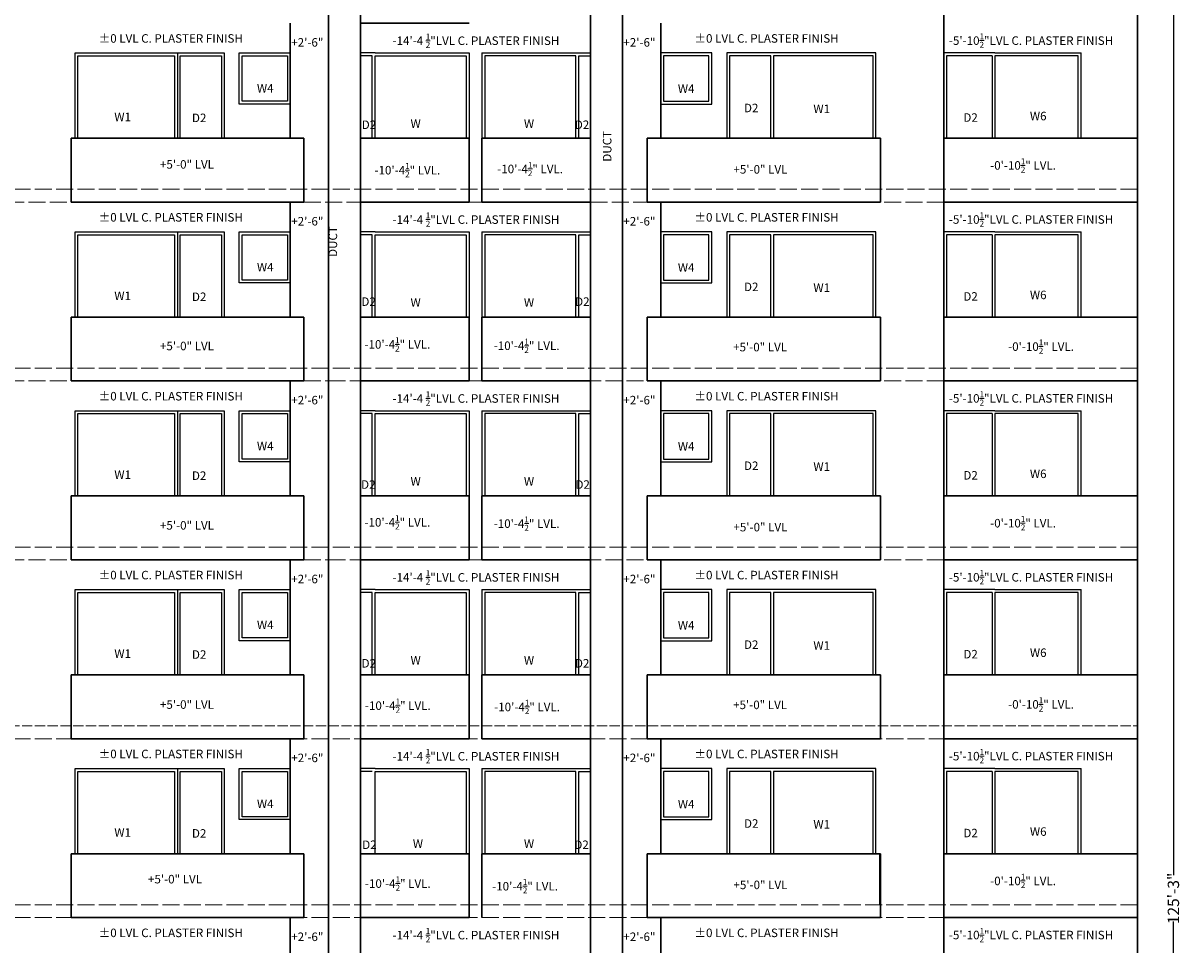
# Model space of a CAD drawing. Units: inches. Extents: x 17961 to 1320313, y -521103 to -249995.
# Drawn here: x 648207 to 649023, y -253699 to -253050 of the extents above; entities that cross this region are included whole.
import ezdxf

# ---------------------------------------------------------------- set-up
doc = ezdxf.new("R2010")
doc.units = ezdxf.units.IN
doc.header["$LTSCALE"] = 200
doc.header["$MEASUREMENT"] = 0
doc.linetypes.add('ACAD_ISO02W100', pattern=[15, 12, -3])
doc.linetypes.add('ACAD_ISO03W100', pattern=[30, 12, -18])
doc.layers.add('DIM', color=7, linetype='Continuous', lineweight=25)
doc.layers.add('fixtures', color=7, linetype='Continuous', lineweight=13)
doc.styles.add('DETAIL', font='TIMES.TTF', dxfattribs={"height": 8})
doc.styles.get("Standard").update_dxf_attribs({"font": 'verdana.TTF'})
doc.dimstyles.new('OUTER DIM', dxfattribs={"dimtxt": 132, "dimasz": 9, "dimexe": 0.5, "dimexo": 0.5, "dimgap": 0.09, "dimtad": 0, "dimdec": 1, "dimzin": 0, "dimdsep": 46, "dimlunit": 4, "dimtxsty": 'DETAIL', "dimblk": 'DOTSMALL', "dimcen": 84, "dimclrd": 256, "dimclre": 256, "dimclrt": 256, "dimadec": 0, "dimazin": 0, "dimtfac": 1, "dimtdec": 1, "dimtofl": 0, "dimtmove": 0, "dimatfit": 3, "dimfxl": 0, "dimtolj": 1, "dimtzin": 0, "dimlwd": -1, "dimlwe": -1, "dimarcsym": 0})

# ---------------------------------------------------------------- blocks, each defined once
blk = doc.blocks.new('_DotSmall')
at = {"color": 0, "linetype": 'ByBlock', "const_width": 0.5}
blk.add_lwpolyline([(-0.0625, 0, 1), (0.0625, 0, 1)], format="xyb", close=True, dxfattribs=at)
blk = doc.blocks.new('*D134')
at = {"layer": 'Defpoints', "color": 0}
for p in [(648992.32, -252915.01), (649017.55, -252915.01), (648962.98, -254418.01)]:
    blk.add_point(p, dxfattribs=at)
at = {"layer": 'DIM'}
for p, q in [((648992.82, -252915.01), (649018.05, -252915.01)), ((649017.55, -252915.01), (649017.55, -253650.25)), ((649017.55, -254418.01), (649017.55, -253682.77)), ((648963.48, -254418.01), (649018.05, -254418.01))]:
    blk.add_line(p, q, dxfattribs=at)
at = {"layer": 'DIM', "xscale": 9, "yscale": 9, "zscale": 9}
for p, rotation in [((649017.55, -252915.01), 90), ((649017.55, -254418.01), 270)]:
    blk.add_blockref('_DotSmall', p, dxfattribs=dict(at, rotation=rotation))
at = {"layer": 'DIM', "lineweight": 13, "insert": (649017.55, -253666.51), "char_height": 8, "attachment_point": 5, "rotation": 90, "style": 'DETAIL'}
blk.add_mtext('\\A1;125\'-3"', dxfattribs=at)

msp = doc.modelspace()

# ---------------------------------------------------------------- linework, layer by layer
at = {"color": 0, "linetype": 'ACAD_ISO03W100', "lineweight": 30}
for p, q in [((648606.77064, -252879.01085), (648606.77064, -254310.01086)), ((648422.27489, -253545.01085), (648422.2752, -253005.01085)), ((648444.77489, -253005.01085), (648444.77489, -254310.01086)), ((648629.27414, -254310.01086), (648629.26972, -253005.01085)), ((648992.32409, -253004.87307), (648992.27251, -254436.01085)), ((648855.77498, -253006.45468), (648855.77608, -254310.01086)), ((648395.26881, -253050.01085), (648395.26881, -253131.01085)), ((648444.77489, -253050.01086), (648521.27321, -253050.01086)), ((648656.27812, -253050.01085), (648656.27812, -253131.01085)), ((648240.76893, -253131.01085), (648404.85863, -253131.01085)), ((648240.76893, -253131.01085), (648240.76893, -253167.01085)), ((648240.76893, -253131.01085), (648404.85863, -253131.01085)), ((648240.76893, -253131.01085), (648240.76893, -253176.01085)), ((648404.85863, -253131.01085), (648404.85863, -253176.01085)), ((648444.77489, -253131.01085), (648521.27321, -253131.01085)), ((648521.27321, -253131.01085), (648521.27321, -253176.01086)), ((648606.77064, -253131.01085), (648530.27232, -253131.01085)), ((648530.27295, -253131.01085), (648530.27295, -253176.01086)), ((648811.06517, -253131.01085), (648646.68686, -253131.01085)), ((648811.06517, -253131.01085), (648646.68686, -253131.01085)), ((648646.68686, -253131.01085), (648646.68686, -253176.01085)), ((648811.06517, -253131.01085), (648811.06517, -253167.01085)), ((648811.06517, -253131.01085), (648811.06517, -253176.01085)), ((648992.27302, -253131.01085), (648855.7753, -253131.01085)), ((648240.76893, -253176.01085), (648404.85863, -253176.01085)), ((648395.26865, -253176.01086), (648395.26865, -253257.01085)), ((648444.77489, -253176.01086), (648521.27321, -253176.01086)), ((648530.27295, -253176.01086), (648606.77068, -253176.01086)), ((648646.68686, -253176.01085), (648811.06517, -253176.01085)), ((648656.27796, -253176.01086), (648656.27796, -253257.01085)), ((648855.77512, -253176.08454), (648992.78042, -253176.08454)), ((648240.76878, -253257.01085), (648397.38401, -253257.01085)), ((648240.76878, -253257.01085), (648240.76878, -253293.01085)), ((648240.76878, -253257.01085), (648404.85848, -253257.01085)), ((648240.76878, -253257.01085), (648240.76878, -253302.01085)), ((648404.85848, -253257.01085), (648404.85848, -253302.01085)), ((648444.77489, -253257.01086), (648521.27305, -253257.01086)), ((648521.27305, -253257.01086), (648521.27305, -253302.01086)), ((648606.77064, -253257.01086), (648530.27248, -253257.01086)), ((648530.27279, -253257.01086), (648530.27279, -253302.01086)), ((648810.77641, -253257.01085), (648646.68671, -253257.01085)), ((648811.06502, -253257.01085), (648646.68671, -253257.01085)), ((648646.68671, -253257.01085), (648646.68671, -253302.01085)), ((648811.06502, -253257.01085), (648811.06502, -253293.01085)), ((648811.06502, -253257.01085), (648811.06502, -253302.01085)), ((648992.27286, -253257.01085), (648855.77514, -253257.01085)), ((648240.76878, -253302.01085), (648404.85848, -253302.01085)), ((648395.26849, -253302.01086), (648395.26849, -253383.01085)), ((648444.77489, -253302.01086), (648521.27305, -253302.01086)), ((648530.27279, -253302.01086), (648606.77068, -253302.01085)), ((648646.68671, -253302.01085), (648811.06502, -253302.01085)), ((648656.27781, -253302.01086), (648656.27781, -253383.01085)), ((648855.77514, -253302.01085), (648992.27297, -253302.01085)), ((648240.76862, -253383.01085), (648404.85832, -253383.01085)), ((648240.76862, -253383.01085), (648240.76862, -253419.01085)), ((648240.76862, -253383.01085), (648404.85832, -253383.01085)), ((648240.76862, -253383.01085), (648240.76862, -253428.01085)), ((648404.85832, -253383.01085), (648404.85832, -253428.01085)), ((648444.77489, -253383.01086), (648521.27289, -253383.01086)), ((648521.27289, -253383.01086), (648521.27289, -253428.01086)), ((648530.27186, -253383.01086), (648606.77067, -253383.01085)), ((648530.27263, -253383.01086), (648530.27263, -253428.01086)), ((648606.77064, -253383.01086), (648530.27263, -253383.01086)), ((648811.06486, -253383.01085), (648646.68655, -253383.01085)), ((648811.06486, -253383.01085), (648646.68655, -253383.01085)), ((648646.68655, -253383.01085), (648646.68655, -253428.01085)), ((648811.06486, -253383.01085), (648811.06486, -253419.01085)), ((648811.06486, -253383.01085), (648811.06486, -253428.01085)), ((648992.27271, -253383.01085), (648855.77498, -253383.01085)), ((648240.76862, -253428.01085), (648404.85832, -253428.01085)), ((648395.26849, -253428.01086), (648395.26849, -253509.01085)), ((648422.27489, -254310.01086), (648422.27489, -253428.01085)), ((648444.77489, -253428.01085), (648521.27289, -253428.01085)), ((648530.27263, -253428.01085), (648606.77067, -253428.01085)), ((648646.68655, -253428.01085), (648811.06486, -253428.01085)), ((648656.27781, -253428.01086), (648656.27781, -253509.01085)), ((648855.77498, -253428.01085), (648992.27281, -253428.01085)), ((648240.76862, -253509.01085), (648404.85832, -253509.01085)), ((648240.76862, -253509.01085), (648240.76862, -253545.01085)), ((648240.76862, -253509.01085), (648404.85832, -253509.01085)), ((648240.76862, -253509.01085), (648240.76862, -253554.01085)), ((648404.85832, -253509.01085), (648404.85832, -253554.01085)), ((648444.77489, -253509.01086), (648521.27289, -253509.01086)), ((648521.27289, -253509.01086), (648521.27289, -253554.01086)), ((648530.27263, -253509.01086), (648530.27263, -253554.01086)), ((648606.77064, -253509.01086), (648530.27263, -253509.01086)), ((648811.06486, -253509.01085), (648646.68655, -253509.01085)), ((648811.06486, -253509.01085), (648646.68655, -253509.01085)), ((648646.68655, -253509.01085), (648646.68655, -253554.01085)), ((648811.06486, -253509.01085), (648811.06486, -253545.01085)), ((648811.06486, -253509.01085), (648811.06486, -253554.01085)), ((648992.27271, -253509.01085), (648855.77498, -253509.01085)), ((648855.77498, -253509.01085), (648855.77608, -253545.01085)), ((648240.76862, -253554.01086), (648404.85832, -253554.01085)), ((648395.26849, -253554.01086), (648395.26849, -253635.01085)), ((648422.27489, -253671.01085), (648422.27489, -253554.01085)), ((648444.77489, -253554.01086), (648521.27289, -253554.01086)), ((648530.27263, -253554.01086), (648606.77067, -253554.01085)), ((648629.26972, -253671.01085), (648629.26972, -253554.01085)), ((648811.06486, -253554.01085), (648646.68655, -253554.01085)), ((648656.27781, -253554.01086), (648656.27781, -253635.01085)), ((648855.77498, -253635.01085), (648855.77498, -253554.01085)), ((648855.77514, -253554.01085), (648992.27271, -253554.01086)), ((648240.76862, -253635.01085), (648404.85832, -253635.01085)), ((648240.76862, -253635.01085), (648240.76862, -253671.01085)), ((648240.76862, -253635.01085), (648404.85832, -253635.01085)), ((648240.76862, -253635.01085), (648240.76862, -253680.01085)), ((648404.85832, -253635.01085), (648404.85832, -253680.01085)), ((648444.77489, -253635.01085), (648521.27289, -253635.01085)), ((648521.27289, -253635.01085), (648521.27289, -253680.01086)), ((648530.27263, -253635.01085), (648530.27263, -253680.01086)), ((648606.77064, -253635.01085), (648530.27263, -253635.01085)), ((648811.06517, -253635.01085), (648646.68655, -253635.01085)), ((648811.06517, -253635.01085), (648646.68655, -253635.01085)), ((648646.68655, -253635.01085), (648646.68655, -253680.01085)), ((648810.77625, -253635.01085), (648810.77625, -253671.01085)), ((648811.06517, -253635.01085), (648811.06517, -253680.01085)), ((648992.27271, -253635.01085), (648855.77498, -253635.01085)), ((648855.77498, -253635.01085), (648855.77608, -253671.01085)), ((648240.76862, -253680.01086), (648404.85832, -253680.01085)), ((648395.26849, -253680.01086), (648395.26849, -253761.01085)), ((648422.27489, -253797.01085), (648422.27489, -253680.01085)), ((648444.77489, -253680.01085), (648521.27289, -253680.01085)), ((648629.26972, -253797.01085), (648629.26972, -253680.01085)), ((648811.06517, -253680.01085), (648646.68655, -253680.01085)), ((648656.27781, -253680.01086), (648656.27781, -253761.01085)), ((648855.77498, -253761.01085), (648855.77498, -253680.01085)), ((648855.7753, -253680.01103), (648992.27271, -253680.01091))]:
    msp.add_line(p, q, dxfattribs=at)
at = {"linetype": 'ACAD_ISO02W100', "lineweight": 13, "ltscale": 0.005}
for p, q in [((647135.27235, -253167.01085), (648992.78409, -253167.01085)), ((648195.76933, -253176.01085), (648240.76862, -253176.01085)), ((648404.85863, -253176.01085), (648444.77489, -253176.01085)), ((648521.2733, -253176.01086), (648530.27304, -253176.01086)), ((648606.77064, -253176.01085), (648646.68686, -253176.01085)), ((648855.77498, -253176.01085), (648810.77625, -253176.01085)), ((647135.2722, -253293.01085), (648992.73308, -253293.01085)), ((648195.76933, -253302.01085), (648240.76862, -253302.01085)), ((648404.85863, -253302.01086), (648422.27489, -253302.01086)), ((648422.27489, -253302.01086), (648646.68671, -253302.01085)), ((648521.27315, -253302.01086), (648530.27288, -253302.01086)), ((648855.77514, -253302.01085), (648810.77641, -253302.01085)), ((647135.27194, -253419.01085), (648992.27271, -253419.01085)), ((648195.76933, -253428.01085), (648240.76862, -253428.01085)), ((648404.85832, -253428.01085), (648422.27489, -253428.01085)), ((648422.27496, -253428.01073), (648646.68655, -253428.01085)), ((648521.27289, -253428.01086), (648530.27263, -253428.01085)), ((648855.77498, -253428.01085), (648810.77625, -253428.01085)), ((647135.27194, -253554.01085), (648992.27281, -253554.01085)), ((647135.27194, -253554.01085), (648992.27273, -253554.01086)), ((647135.27194, -253671.01085), (648992.27271, -253671.01085)), ((647135.27194, -253680.01085), (648992.27281, -253680.01085)), ((647135.27194, -253680.01085), (648992.27273, -253680.01086))]:
    msp.add_line(p, q, dxfattribs=at)
at = {"linetype": 'ACAD_ISO02W100', "lineweight": 13, "ltscale": 0.003}
msp.add_line((647135.27194, -253545.01085), (648992.27271, -253545.01085), dxfattribs=at)
at = {"layer": 'fixtures', "lineweight": 25}
for p, q in [((648312.77137, -253071.01085), (648348.76921, -253071.01085)), ((648312.77137, -253071.01085), (648348.76921, -253071.01085)), ((648348.76921, -253071.01085), (648348.76921, -253131.01085)), ((648348.76921, -253071.01085), (648348.76921, -253131.01085)), ((648455.00643, -253071.01085), (648444.77489, -253071.01085)), ((648455.00643, -253071.01085), (648521.27306, -253071.01085)), ((648521.27306, -253071.01085), (648521.27306, -253155.01048)), ((648530.27217, -253071.01085), (648530.27217, -253155.01048)), ((648530.27217, -253071.01085), (648606.77064, -253071.01085)), ((648702.77629, -253071.01085), (648702.77629, -253131.01085)), ((648738.77413, -253071.01085), (648702.77629, -253071.01085)), ((648702.77629, -253071.01085), (648702.77629, -253131.01085)), ((648738.77413, -253071.01085), (648702.77629, -253071.01085)), ((648807.95271, -253071.01086), (648735.78103, -253071.01085)), ((648807.95271, -253071.01086), (648735.78103, -253071.01085)), ((648807.95019, -253131.01086), (648807.95271, -253071.01086)), ((648807.95019, -253131.01086), (648807.95271, -253071.01086)), ((648891.77314, -253071.01085), (648855.7753, -253071.01085)), ((648891.77587, -253071.01085), (648952.55279, -253071.01085)), ((648952.55279, -253131.01085), (648952.55279, -253071.01085)), ((648952.55279, -253131.01085), (648952.55279, -253071.01085)), ((648317.76484, -253073.01085), (648346.76921, -253073.01085)), ((648317.76484, -253131.01085), (648317.76484, -253073.01085)), ((648317.76484, -253073.01085), (648346.76921, -253073.01085)), ((648317.76484, -253131.01085), (648317.76484, -253073.01085)), ((648346.76921, -253073.01085), (648346.76921, -253131.01085)), ((648346.76921, -253073.01085), (648346.76921, -253131.01085)), ((648453.00643, -253073.01085), (648444.77489, -253073.01085)), ((648453.00643, -253131.01085), (648453.00643, -253073.01085)), ((648455.00643, -253131.01085), (648455.00643, -253073.01085)), ((648455.00643, -253131.01085), (648455.00643, -253073.01085)), ((648455.00643, -253073.01085), (648519.27306, -253073.01085)), ((648519.27306, -253073.01085), (648519.27306, -253131.01085)), ((648596.5388, -253073.01085), (648532.27217, -253073.01085)), ((648532.27217, -253073.01085), (648532.27217, -253131.01085)), ((648596.5388, -253131.01085), (648596.5388, -253073.01085)), ((648596.5388, -253131.01085), (648596.5388, -253073.01085)), ((648598.5388, -253131.01085), (648598.5388, -253073.01085)), ((648598.5391, -253073.01085), (648606.77064, -253073.01085)), ((648704.77629, -253073.01085), (648704.77629, -253131.01085)), ((648733.78066, -253073.01085), (648704.77629, -253073.01085)), ((648704.77629, -253073.01085), (648704.77629, -253131.01085)), ((648733.78066, -253073.01085), (648704.77629, -253073.01085)), ((648733.78066, -253131.01085), (648733.78066, -253073.01085)), ((648733.78066, -253131.01085), (648733.78066, -253073.01085)), ((648735.78103, -253073.01085), (648735.78103, -253131.01085)), ((648805.95262, -253073.01086), (648735.78103, -253073.01085)), ((648805.95262, -253073.01086), (648737.78103, -253073.01085)), ((648805.95019, -253131.01078), (648805.95262, -253073.01086)), ((648805.95019, -253131.01078), (648805.95262, -253073.01086)), ((648889.77314, -253073.01085), (648857.7753, -253073.01085)), ((648857.7753, -253073.01085), (648857.7753, -253131.01085)), ((648889.77314, -253073.01085), (648889.77314, -253131.01085)), ((648950.55279, -253073.01085), (648891.77587, -253073.01085)), ((648891.77587, -253073.01085), (648891.77587, -253131.01085)), ((648950.55279, -253131.01085), (648950.55279, -253073.01085)), ((648312.77121, -253197.01085), (648348.76905, -253197.01085)), ((648312.77121, -253197.01085), (648348.76905, -253197.01085)), ((648317.76468, -253199.01085), (648346.76905, -253199.01085)), ((648317.76468, -253257.01085), (648317.76468, -253199.01085)), ((648317.76468, -253199.01085), (648346.76905, -253199.01085)), ((648317.76468, -253257.01085), (648317.76468, -253199.01085)), ((648346.76905, -253199.01085), (648346.76905, -253257.01085)), ((648346.76905, -253199.01085), (648346.76905, -253257.01085)), ((648348.76905, -253197.01085), (648348.76905, -253257.01085)), ((648348.76905, -253197.01085), (648348.76905, -253257.01085)), ((648455.00627, -253197.01085), (648444.77489, -253197.01085)), ((648453.00627, -253199.01085), (648444.77489, -253199.01085)), ((648453.00627, -253257.01086), (648453.00627, -253199.01085)), ((648455.00627, -253197.01085), (648521.27291, -253197.01085)), ((648455.00627, -253257.01086), (648455.00627, -253199.01085)), ((648455.00627, -253257.01086), (648455.00627, -253199.01085)), ((648455.00627, -253199.01085), (648519.27291, -253199.01085)), ((648519.27291, -253199.01085), (648519.27291, -253257.01086)), ((648521.27291, -253197.01085), (648521.27291, -253281.01048)), ((648530.27201, -253197.01085), (648530.27201, -253281.01048)), ((648530.27201, -253197.01085), (648606.77064, -253197.01085)), ((648596.53865, -253199.01085), (648532.27201, -253199.01085)), ((648532.27201, -253199.01085), (648532.27201, -253257.01086)), ((648596.53865, -253257.01086), (648596.53865, -253199.01085)), ((648596.53865, -253257.01086), (648596.53865, -253199.01085)), ((648598.53865, -253257.01086), (648598.53865, -253199.01085)), ((648598.53925, -253199.01085), (648606.77064, -253199.01085)), ((648702.77613, -253197.01085), (648702.77613, -253257.01085)), ((648738.77397, -253197.01085), (648702.77613, -253197.01085)), ((648702.77613, -253197.01085), (648702.77613, -253257.01085)), ((648738.77397, -253197.01085), (648702.77613, -253197.01085)), ((648704.77613, -253199.01085), (648704.77613, -253257.01085)), ((648733.7805, -253199.01085), (648704.77613, -253199.01085)), ((648704.77613, -253199.01085), (648704.77613, -253257.01085)), ((648733.7805, -253199.01085), (648704.77613, -253199.01085)), ((648733.7805, -253257.01085), (648733.7805, -253199.01085)), ((648733.7805, -253257.01085), (648733.7805, -253199.01085)), ((648807.95255, -253197.01086), (648735.78088, -253197.01085)), ((648807.95255, -253197.01086), (648735.78088, -253197.01085)), ((648735.78088, -253199.01085), (648735.78088, -253257.01085)), ((648805.95247, -253199.01086), (648735.78088, -253199.01085)), ((648805.95247, -253199.01086), (648737.78088, -253199.01085)), ((648805.95003, -253257.01078), (648805.95247, -253199.01086)), ((648805.95003, -253257.01078), (648805.95247, -253199.01086)), ((648807.95003, -253257.01086), (648807.95255, -253197.01086)), ((648807.95003, -253257.01086), (648807.95255, -253197.01086)), ((648891.77298, -253197.01085), (648855.77514, -253197.01085)), ((648889.77298, -253199.01085), (648857.77514, -253199.01085)), ((648857.77514, -253199.01085), (648857.77514, -253257.01085)), ((648889.77298, -253199.01085), (648889.77298, -253257.01085)), ((648891.77572, -253197.01085), (648952.55264, -253197.01085)), ((648950.55264, -253199.01085), (648891.77572, -253199.01085)), ((648891.77572, -253199.01085), (648891.77572, -253257.01085)), ((648950.55264, -253257.01085), (648950.55264, -253199.01085)), ((648952.55264, -253257.01085), (648952.55264, -253197.01085)), ((648952.55264, -253257.01085), (648952.55264, -253197.01085)), ((648312.77106, -253323.01085), (648348.7689, -253323.01085)), ((648312.77106, -253323.01085), (648348.7689, -253323.01085)), ((648348.7689, -253323.01085), (648348.7689, -253383.01085)), ((648348.7689, -253323.01085), (648348.7689, -253383.01085)), ((648455.00612, -253323.01085), (648444.77489, -253323.01085)), ((648455.00612, -253323.01085), (648521.27275, -253323.01085)), ((648521.27275, -253323.01085), (648521.27275, -253407.01048)), ((648530.27186, -253323.01085), (648530.27186, -253407.01048)), ((648530.27186, -253323.01085), (648606.77064, -253323.01085)), ((648702.77597, -253323.01085), (648702.77597, -253383.01085)), ((648738.77381, -253323.01085), (648702.77597, -253323.01085)), ((648702.77597, -253323.01085), (648702.77597, -253383.01085)), ((648738.77381, -253323.01085), (648702.77597, -253323.01085)), ((648807.95239, -253323.01086), (648735.78072, -253323.01085)), ((648807.95239, -253323.01086), (648735.78072, -253323.01085)), ((648807.94987, -253383.01086), (648807.95239, -253323.01086)), ((648807.94987, -253383.01086), (648807.95239, -253323.01086)), ((648891.77282, -253323.01085), (648855.77498, -253323.01085)), ((648891.77556, -253323.01085), (648952.55248, -253323.01085)), ((648952.55248, -253383.01085), (648952.55248, -253323.01085)), ((648952.55248, -253383.01085), (648952.55248, -253323.01085)), ((648317.76452, -253325.01085), (648346.7689, -253325.01085)), ((648317.76452, -253383.01085), (648317.76452, -253325.01085)), ((648317.76452, -253325.01085), (648346.7689, -253325.01085)), ((648317.76452, -253383.01085), (648317.76452, -253325.01085)), ((648346.7689, -253325.01085), (648346.7689, -253383.01085)), ((648346.7689, -253325.01085), (648346.7689, -253383.01085)), ((648453.00612, -253325.01085), (648444.77489, -253325.01085)), ((648453.00612, -253383.01086), (648453.00612, -253325.01085)), ((648455.00612, -253383.01086), (648455.00612, -253325.01085)), ((648455.00612, -253383.01086), (648455.00612, -253325.01085)), ((648455.00612, -253325.01085), (648519.27275, -253325.01085)), ((648519.27275, -253325.01085), (648519.27275, -253383.01086)), ((648596.53849, -253325.01085), (648532.27186, -253325.01085)), ((648532.27186, -253325.01085), (648532.27186, -253383.01086)), ((648596.53849, -253383.01086), (648596.53849, -253325.01085)), ((648596.53849, -253383.01086), (648596.53849, -253325.01085)), ((648598.53849, -253383.01086), (648598.53849, -253325.01085)), ((648598.53941, -253325.01085), (648606.77064, -253325.01085)), ((648704.77597, -253325.01085), (648704.77597, -253383.01085)), ((648733.78035, -253325.01085), (648704.77597, -253325.01085)), ((648704.77597, -253325.01085), (648704.77597, -253383.01085)), ((648733.78035, -253325.01085), (648704.77597, -253325.01085)), ((648733.78035, -253383.01085), (648733.78035, -253325.01085)), ((648733.78035, -253383.01085), (648733.78035, -253325.01085)), ((648735.78072, -253325.01085), (648735.78072, -253383.01085)), ((648805.95231, -253325.01086), (648735.78072, -253325.01085)), ((648805.95231, -253325.01086), (648737.78072, -253325.01085)), ((648805.94987, -253383.01078), (648805.95231, -253325.01086)), ((648805.94987, -253383.01078), (648805.95231, -253325.01086)), ((648889.77282, -253325.01085), (648857.77498, -253325.01085)), ((648857.77498, -253325.01085), (648857.77498, -253383.01085)), ((648889.77282, -253325.01085), (648889.77282, -253383.01085)), ((648950.55248, -253325.01085), (648891.77556, -253325.01085)), ((648891.77556, -253325.01085), (648891.77556, -253383.01085)), ((648950.55248, -253383.01085), (648950.55248, -253325.01085)), ((648312.77106, -253449.01085), (648348.7689, -253449.01085)), ((648312.77106, -253449.01085), (648348.7689, -253449.01085)), ((648317.76452, -253451.01085), (648346.7689, -253451.01085)), ((648317.76452, -253509.01085), (648317.76452, -253451.01085)), ((648317.76452, -253451.01085), (648346.7689, -253451.01085)), ((648317.76452, -253509.01085), (648317.76452, -253451.01085)), ((648346.7689, -253451.01085), (648346.7689, -253509.01085)), ((648346.7689, -253451.01085), (648346.7689, -253509.01085)), ((648348.7689, -253449.01085), (648348.7689, -253509.01085)), ((648348.7689, -253449.01085), (648348.7689, -253509.01085)), ((648422.27489, -253449.01085), (648422.27489, -253509.01085)), ((648455.00612, -253449.01085), (648444.77489, -253449.01085)), ((648453.00612, -253451.01085), (648444.77489, -253451.01085)), ((648453.00612, -253509.01086), (648453.00612, -253451.01085)), ((648455.00612, -253449.01085), (648521.27275, -253449.01085)), ((648455.00612, -253509.01086), (648455.00612, -253451.01085)), ((648455.00612, -253509.01086), (648455.00612, -253451.01085)), ((648455.00612, -253451.01085), (648519.27275, -253451.01085)), ((648519.27275, -253451.01085), (648519.27275, -253509.01086)), ((648521.27275, -253449.01085), (648521.27275, -253533.01048)), ((648530.27186, -253449.01085), (648530.27186, -253533.01048)), ((648530.27186, -253449.01085), (648606.77064, -253449.01085)), ((648596.53849, -253451.01085), (648532.27186, -253451.01085)), ((648532.27186, -253451.01085), (648532.27186, -253509.01086)), ((648596.53849, -253509.01086), (648596.53849, -253451.01085)), ((648596.53849, -253509.01086), (648596.53849, -253451.01085)), ((648598.53849, -253509.01086), (648598.53849, -253451.01085)), ((648598.53941, -253451.01085), (648606.77064, -253451.01085)), ((648629.26972, -253449.01085), (648629.26972, -253509.01085)), ((648702.77597, -253449.01085), (648702.77597, -253509.01085)), ((648738.77381, -253449.01085), (648702.77597, -253449.01085)), ((648702.77597, -253449.01085), (648702.77597, -253509.01085)), ((648738.77381, -253449.01085), (648702.77597, -253449.01085)), ((648704.77597, -253451.01085), (648704.77597, -253509.01085)), ((648733.78035, -253451.01085), (648704.77597, -253451.01085)), ((648704.77597, -253451.01085), (648704.77597, -253509.01085)), ((648733.78035, -253451.01085), (648704.77597, -253451.01085)), ((648733.78035, -253509.01085), (648733.78035, -253451.01085)), ((648733.78035, -253509.01085), (648733.78035, -253451.01085)), ((648807.95239, -253449.01086), (648735.78072, -253449.01085)), ((648807.95239, -253449.01086), (648735.78072, -253449.01085)), ((648735.78072, -253451.01085), (648735.78072, -253509.01085)), ((648805.95231, -253451.01086), (648735.78072, -253451.01085)), ((648805.95231, -253451.01086), (648737.78072, -253451.01085)), ((648805.94987, -253509.01078), (648805.95231, -253451.01086)), ((648805.94987, -253509.01078), (648805.95231, -253451.01086)), ((648807.94987, -253509.01086), (648807.95239, -253449.01086)), ((648807.94987, -253509.01086), (648807.95239, -253449.01086)), ((648855.77498, -253449.01085), (648855.77498, -253545.01085)), ((648891.77282, -253449.01085), (648855.77498, -253449.01085)), ((648857.77498, -253451.01085), (648857.77498, -253509.01085)), ((648889.77282, -253451.01085), (648857.77498, -253451.01085)), ((648889.77282, -253451.01085), (648889.77282, -253509.01085)), ((648891.77556, -253449.01085), (648952.55248, -253449.01085)), ((648950.55248, -253451.01085), (648891.77556, -253451.01085)), ((648891.77556, -253451.01085), (648891.77556, -253509.01085)), ((648950.55248, -253509.01085), (648950.55248, -253451.01085)), ((648952.55248, -253509.01085), (648952.55248, -253449.01085)), ((648952.55248, -253509.01085), (648952.55248, -253449.01085)), ((648312.77106, -253575.01085), (648348.7689, -253575.01085)), ((648312.77106, -253575.01085), (648348.7689, -253575.01085)), ((648317.76452, -253577.01085), (648346.7689, -253577.01085)), ((648317.76452, -253635.01085), (648317.76452, -253577.01085)), ((648317.76452, -253577.01085), (648346.7689, -253577.01085)), ((648317.76452, -253635.01085), (648317.76452, -253577.01085)), ((648346.7689, -253577.01085), (648346.7689, -253635.01085)), ((648346.7689, -253577.01085), (648346.7689, -253635.01085)), ((648348.7689, -253575.01085), (648348.7689, -253635.01085)), ((648348.7689, -253575.01085), (648348.7689, -253635.01085)), ((648455.00612, -253575.01086), (648444.77489, -253575.01086)), ((648453.00612, -253577.01086), (648444.77489, -253577.01086)), ((648455.00612, -253575.01086), (648521.27275, -253575.01086)), ((648455.00612, -253635.01085), (648455.00612, -253577.01086)), ((648455.00612, -253635.01085), (648455.00612, -253577.01086)), ((648455.00612, -253577.01086), (648519.27275, -253577.01086)), ((648519.27275, -253577.01086), (648519.27275, -253635.01085)), ((648521.27275, -253575.01086), (648521.27275, -253659.01048)), ((648530.27186, -253575.01086), (648530.27186, -253659.01048)), ((648530.27186, -253575.01086), (648606.77064, -253575.01086)), ((648596.53849, -253577.01086), (648532.27186, -253577.01086)), ((648532.27186, -253577.01086), (648532.27186, -253635.01085)), ((648596.53849, -253635.01085), (648596.53849, -253577.01086)), ((648596.53849, -253635.01085), (648596.53849, -253577.01086)), ((648598.53849, -253635.01085), (648598.53849, -253577.01086)), ((648598.53941, -253577.01086), (648606.77064, -253577.01086)), ((648629.26972, -253575.01085), (648629.26972, -253635.01085)), ((648702.77597, -253575.01085), (648702.77597, -253635.01085)), ((648738.77381, -253575.01085), (648702.77597, -253575.01085)), ((648702.77597, -253575.01085), (648702.77597, -253635.01085)), ((648738.77381, -253575.01085), (648702.77597, -253575.01085)), ((648704.77597, -253577.01085), (648704.77597, -253635.01085)), ((648733.78035, -253577.01085), (648704.77597, -253577.01085)), ((648704.77597, -253577.01085), (648704.77597, -253635.01085)), ((648733.78035, -253577.01085), (648704.77597, -253577.01085)), ((648733.78035, -253635.01085), (648733.78035, -253577.01085)), ((648733.78035, -253635.01085), (648733.78035, -253577.01085)), ((648807.95239, -253575.01086), (648735.78072, -253575.01085)), ((648807.95239, -253575.01086), (648735.78072, -253575.01085)), ((648735.78072, -253577.01085), (648735.78072, -253635.01085)), ((648805.95231, -253577.01086), (648735.78072, -253577.01085)), ((648805.95231, -253577.01086), (648737.78072, -253577.01085)), ((648805.94987, -253635.01078), (648805.95231, -253577.01086)), ((648805.94987, -253635.01078), (648805.95231, -253577.01086)), ((648807.94987, -253635.01086), (648807.95239, -253575.01086)), ((648807.94987, -253635.01086), (648807.95239, -253575.01086)), ((648855.77498, -253575.01085), (648855.77498, -253671.01085)), ((648891.77282, -253575.01085), (648855.77498, -253575.01085)), ((648857.77498, -253577.01085), (648857.77498, -253635.01085)), ((648889.77282, -253577.01085), (648857.77498, -253577.01085)), ((648889.77282, -253577.01085), (648889.77282, -253635.01085)), ((648891.77282, -253577.01085), (648891.77282, -253635.01085)), ((648950.55248, -253577.01085), (648891.77282, -253577.01085)), ((648891.77556, -253575.01085), (648952.55248, -253575.01085)), ((648950.55248, -253635.01085), (648950.55248, -253577.01085)), ((648952.55248, -253635.01085), (648952.55248, -253575.01085)), ((648952.55248, -253635.01085), (648952.55248, -253575.01085))]:
    msp.add_line(p, q, dxfattribs=at)
for points in [[(648243.59531, -253131.01086), (648243.59279, -253071.01086), (648315.76446, -253071.01085), (648315.76446, -253131.01085)], [(648243.59531, -253131.01086), (648243.59279, -253071.01086), (648315.76446, -253071.01085), (648315.76446, -253131.01085)], [(648245.59531, -253131.01078), (648245.59287, -253073.01086), (648313.76446, -253073.01085), (648313.76446, -253131.01085)], [(648245.59531, -253131.01078), (648245.59287, -253073.01086), (648313.76446, -253073.01085), (648313.76446, -253131.01085)], [(648243.59515, -253257.01086), (648243.59263, -253197.01086), (648315.76431, -253197.01085), (648315.76431, -253257.01085)], [(648243.59515, -253257.01086), (648243.59263, -253197.01086), (648315.76431, -253197.01085), (648315.76431, -253257.01085)], [(648245.59515, -253257.01078), (648245.59272, -253199.01086), (648313.76431, -253199.01085), (648313.76431, -253257.01085)], [(648245.59515, -253257.01078), (648245.59272, -253199.01086), (648313.76431, -253199.01085), (648313.76431, -253257.01085)], [(648243.595, -253383.01086), (648243.59248, -253323.01086), (648315.76415, -253323.01085), (648315.76415, -253383.01085)], [(648243.595, -253383.01086), (648243.59248, -253323.01086), (648315.76415, -253323.01085), (648315.76415, -253383.01085)], [(648245.595, -253383.01078), (648245.59256, -253325.01086), (648313.76415, -253325.01085), (648313.76415, -253383.01085)], [(648245.595, -253383.01078), (648245.59256, -253325.01086), (648313.76415, -253325.01085), (648313.76415, -253383.01085)], [(648243.595, -253509.01086), (648243.59248, -253449.01086), (648315.76415, -253449.01085), (648315.76415, -253509.01085)], [(648243.595, -253509.01086), (648243.59248, -253449.01086), (648315.76415, -253449.01085), (648315.76415, -253509.01085)], [(648245.595, -253509.01078), (648245.59256, -253451.01086), (648313.76415, -253451.01085), (648313.76415, -253509.01085)], [(648245.595, -253509.01078), (648245.59256, -253451.01086), (648313.76415, -253451.01085), (648313.76415, -253509.01085)], [(648243.595, -253635.01086), (648243.59248, -253575.01086), (648315.76415, -253575.01085), (648315.76415, -253635.01085)], [(648243.595, -253635.01086), (648243.59248, -253575.01086), (648315.76415, -253575.01085), (648315.76415, -253635.01085)], [(648245.595, -253635.01078), (648245.59256, -253577.01086), (648313.76415, -253577.01085), (648313.76415, -253635.01085)], [(648245.595, -253635.01078), (648245.59256, -253577.01086), (648313.76415, -253577.01085), (648313.76415, -253635.01085)]]:
    msp.add_lwpolyline(points, dxfattribs=at)
for points in [[(648359.26881, -253071.01085), (648395.26881, -253071.01085), (648395.26881, -253107.01085), (648359.26881, -253107.01085)], [(648359.26881, -253071.01085), (648395.26881, -253071.01085), (648395.26881, -253107.01085), (648359.26881, -253107.01085)], [(648692.27812, -253071.01085), (648656.27812, -253071.01085), (648656.27812, -253107.01085), (648692.27812, -253107.01085)], [(648692.27812, -253071.01085), (648656.27812, -253071.01085), (648656.27812, -253107.01085), (648692.27812, -253107.01085)], [(648361.26881, -253073.01085), (648393.26881, -253073.01085), (648393.26881, -253105.01085), (648361.26881, -253105.01085)], [(648361.26881, -253073.01085), (648393.26881, -253073.01085), (648393.26881, -253105.01085), (648361.26881, -253105.01085)], [(648690.27812, -253073.01085), (648658.27812, -253073.01085), (648658.27812, -253105.01085), (648690.27812, -253105.01085)], [(648690.27812, -253073.01085), (648658.27812, -253073.01085), (648658.27812, -253105.01085), (648690.27812, -253105.01085)], [(648359.26865, -253197.01085), (648395.26865, -253197.01085), (648395.26865, -253233.01085), (648359.26865, -253233.01085)], [(648359.26865, -253197.01085), (648395.26865, -253197.01085), (648395.26865, -253233.01085), (648359.26865, -253233.01085)], [(648361.26865, -253199.01085), (648393.26865, -253199.01085), (648393.26865, -253231.01085), (648361.26865, -253231.01085)], [(648361.26865, -253199.01085), (648393.26865, -253199.01085), (648393.26865, -253231.01085), (648361.26865, -253231.01085)], [(648692.27796, -253197.01085), (648656.27796, -253197.01085), (648656.27796, -253233.01085), (648692.27796, -253233.01085)], [(648692.27796, -253197.01085), (648656.27796, -253197.01085), (648656.27796, -253233.01085), (648692.27796, -253233.01085)], [(648690.27796, -253199.01085), (648658.27796, -253199.01085), (648658.27796, -253231.01085), (648690.27796, -253231.01085)], [(648690.27796, -253199.01085), (648658.27796, -253199.01085), (648658.27796, -253231.01085), (648690.27796, -253231.01085)], [(648359.26849, -253323.01085), (648395.26849, -253323.01085), (648395.26849, -253359.01085), (648359.26849, -253359.01085)], [(648359.26849, -253323.01085), (648395.26849, -253323.01085), (648395.26849, -253359.01085), (648359.26849, -253359.01085)], [(648692.27781, -253323.01085), (648656.27781, -253323.01085), (648656.27781, -253359.01085), (648692.27781, -253359.01085)], [(648692.27781, -253323.01085), (648656.27781, -253323.01085), (648656.27781, -253359.01085), (648692.27781, -253359.01085)], [(648361.26849, -253325.01085), (648393.26849, -253325.01085), (648393.26849, -253357.01085), (648361.26849, -253357.01085)], [(648361.26849, -253325.01085), (648393.26849, -253325.01085), (648393.26849, -253357.01085), (648361.26849, -253357.01085)], [(648690.27781, -253325.01085), (648658.27781, -253325.01085), (648658.27781, -253357.01085), (648690.27781, -253357.01085)], [(648690.27781, -253325.01085), (648658.27781, -253325.01085), (648658.27781, -253357.01085), (648690.27781, -253357.01085)], [(648359.26849, -253449.01085), (648395.26849, -253449.01085), (648395.26849, -253485.01085), (648359.26849, -253485.01085)], [(648359.26849, -253449.01085), (648395.26849, -253449.01085), (648395.26849, -253485.01085), (648359.26849, -253485.01085)], [(648361.26849, -253451.01085), (648393.26849, -253451.01085), (648393.26849, -253483.01085), (648361.26849, -253483.01085)], [(648361.26849, -253451.01085), (648393.26849, -253451.01085), (648393.26849, -253483.01085), (648361.26849, -253483.01085)], [(648692.27781, -253449.01085), (648656.27781, -253449.01085), (648656.27781, -253485.01085), (648692.27781, -253485.01085)], [(648692.27781, -253449.01085), (648656.27781, -253449.01085), (648656.27781, -253485.01085), (648692.27781, -253485.01085)], [(648690.27781, -253451.01085), (648658.27781, -253451.01085), (648658.27781, -253483.01085), (648690.27781, -253483.01085)], [(648690.27781, -253451.01085), (648658.27781, -253451.01085), (648658.27781, -253483.01085), (648690.27781, -253483.01085)], [(648359.26849, -253575.01085), (648395.26849, -253575.01085), (648395.26849, -253611.01085), (648359.26849, -253611.01085)], [(648359.26849, -253575.01085), (648395.26849, -253575.01085), (648395.26849, -253611.01085), (648359.26849, -253611.01085)], [(648361.26849, -253577.01085), (648393.26849, -253577.01085), (648393.26849, -253609.01085), (648361.26849, -253609.01085)], [(648361.26849, -253577.01085), (648393.26849, -253577.01085), (648393.26849, -253609.01085), (648361.26849, -253609.01085)], [(648692.27781, -253575.01085), (648656.27781, -253575.01085), (648656.27781, -253611.01085), (648692.27781, -253611.01085)], [(648692.27781, -253575.01085), (648656.27781, -253575.01085), (648656.27781, -253611.01085), (648692.27781, -253611.01085)], [(648690.27781, -253577.01085), (648658.27781, -253577.01085), (648658.27781, -253609.01085), (648690.27781, -253609.01085)], [(648690.27781, -253577.01085), (648658.27781, -253577.01085), (648658.27781, -253609.01085), (648690.27781, -253609.01085)]]:
    msp.add_lwpolyline(points, close=True, dxfattribs=at)

# ---------------------------------------------------------------- texts
at = {"color": 5, "lineweight": 15, "ltscale": 20}
for s, insert, char_height, width, attachment_point in [('%%P0 LVL C. PLASTER FINISH', (648260.22857, -253057.76762), 6, 142.0444444, 1), ('+2\'-6" ', (648395.96247, -253060.53844), 6, 142.0444444, 1), ('\\A1;-14\'-4 {\\H0.7x;\\S1/2;}"LVL C. PLASTER FINISH', (648467.3163, -253057.33698), 6, 142.0444444, 1), ('+2\'-6" ', (648629.96538, -253060.53844), 6, 142.0444444, 1), ('%%P0 LVL C. PLASTER FINISH', (648680.04687, -253057.76763), 6, 142.0444444, 1), ('\\A1;-5\'-10{\\H0.7x;\\S1/2;}"LVL C. PLASTER FINISH', (648859.37258, -253057.2598), 6, 142.0444444, 1), ('{\\H1.182x;W4} ', (648371.78245, -253092.85013), 5.0768363, 196.4669221, 1), ('{\\H1.182x;W4} ', (648668.37924, -253093.12579), 5.0768363, 196.4669221, 1), ('{\\H1.182x;D2} ', (648725.15936, -253106.7607), 5.0768363, 196.4669221, 3), ('{\\H1.182x;W1} ', (648763.86807, -253107.37591), 5.0768363, 196.4669221, 1), ('{\\H1.182x;W6} ', (648916.44152, -253112.42972), 5.0768363, 196.4669221, 1), ('{\\H1.182x;W1} ', (648271.29219, -253113.10001), 5.0768363, 196.4669221, 1), ('{\\H1.182x;D2} ', (648336.16367, -253113.73492), 5.0768363, 196.4669221, 3), ('{\\H1.182x;D2} ', (648445.61712, -253118.57422), 5.0768363, 196.4669221, 1), ('{\\H1.182x;W} ', (648480.00684, -253117.7905), 5.0768363, 196.4669221, 1), ('{\\H1.182x;W} ', (648567.09263, -253117.7905), 5.0768363, 196.4669221, 3), ('{\\H1.182x;D2} ', (648605.92841, -253118.57422), 5.0768363, 196.4669221, 3), ('{\\H1.182x;D2} ', (648869.55494, -253113.49706), 5.0768363, 196.4669221, 1), ('+5\'-0" LVL', (648303.44349, -253146.49404), 6, 142.0444444, 1), ('\\A1;-10\'-4{\\H0.7x;\\S1/2;}" LVL.', (648454.61381, -253148.54355), 6, 142.0444444, 1), ('\\A1;-10\'-4{\\H0.7x;\\S1/2;\\H1.429x;" LVL.}', (648541.09973, -253147.69375), 6, 142.0444444, 1), ('+5\'-0" LVL', (648707.5439, -253149.9924), 6, 142.0444444, 1), ('\\A1;-0\'-10{\\H0.7x;\\S1/2;\\H1.429x;" LVL.}', (648888.44572, -253145.17866), 6, 142.0444444, 1), ('%%P0 LVL C. PLASTER FINISH', (648260.22841, -253183.76762), 6, 142.0444444, 1), ('\\A1;-14\'-4 {\\H0.7x;\\S1/2;}"LVL C. PLASTER FINISH', (648467.31615, -253183.33698), 6, 142.0444444, 1), ('%%P0 LVL C. PLASTER FINISH', (648680.04671, -253183.76763), 6, 142.0444444, 1), ('\\A1;-5\'-10{\\H0.7x;\\S1/2;}"LVL C. PLASTER FINISH', (648859.37243, -253183.2598), 6, 142.0444444, 1), ('+2\'-6" ', (648395.96231, -253186.53844), 6, 142.0444444, 1), ('+2\'-6" ', (648629.96523, -253186.53844), 6, 142.0444444, 1), ('{\\H1.182x;W4} ', (648371.78229, -253218.85013), 5.0768363, 196.4669221, 1), ('{\\H1.182x;W4} ', (648668.37909, -253219.12579), 5.0768363, 196.4669221, 1), ('{\\H1.182x;D2} ', (648725.1592, -253232.7607), 5.0768363, 196.4669221, 3), ('{\\H1.182x;W1} ', (648763.86792, -253233.37591), 5.0768363, 196.4669221, 1), ('{\\H1.182x;W1} ', (648271.29203, -253239.10001), 5.0768363, 196.4669221, 1), ('{\\H1.182x;D2} ', (648336.16352, -253239.73492), 5.0768363, 196.4669221, 3), ('{\\H1.182x;D2} ', (648869.55478, -253239.49706), 5.0768363, 196.4669221, 1), ('{\\H1.182x;W6} ', (648916.44136, -253238.42972), 5.0768363, 196.4669221, 1), ('{\\H1.182x;D2} ', (648445.3688, -253243.14619), 5.0768363, 196.4669221, 1), ('{\\H1.182x;W} ', (648480.00668, -253243.7905), 5.0768363, 196.4669221, 1), ('{\\H1.182x;W} ', (648567.09247, -253243.7905), 5.0768363, 196.4669221, 3), ('{\\H1.182x;D2} ', (648606.17672, -253243.14619), 5.0768363, 196.4669221, 3), ('+5\'-0" LVL', (648303.44349, -253274.40458), 6, 142.0444444, 1), ('\\A1;-10\'-4{\\H0.7x;\\S1/2;}" LVL.', (648447.56033, -253271.24536), 6, 142.0444444, 1), ('\\A1;-10\'-4{\\H0.7x;\\S1/2;\\H1.429x;" LVL.}', (648538.64088, -253272.16457), 6, 142.0444444, 1), ('+5\'-0" LVL', (648707.30857, -253275.16877), 6, 142.0444444, 1), ('\\A1;-0\'-10{\\H0.7x;\\S1/2;\\H1.429x;" LVL.}', (648901.11194, -253272.80799), 6, 142.0444444, 1), ('%%P0 LVL C. PLASTER FINISH', (648260.22825, -253309.76762), 6, 142.0444444, 1), ('+2\'-6" ', (648395.96215, -253312.53844), 6, 142.0444444, 1), ('\\A1;-14\'-4 {\\H0.7x;\\S1/2;}"LVL C. PLASTER FINISH', (648467.31599, -253309.33699), 6, 142.0444444, 1), ('+2\'-6" ', (648629.96507, -253312.53844), 6, 142.0444444, 1), ('%%P0 LVL C. PLASTER FINISH', (648680.04655, -253309.76763), 6, 142.0444444, 1), ('\\A1;-5\'-10{\\H0.7x;\\S1/2;}"LVL C. PLASTER FINISH', (648859.37227, -253309.2598), 6, 142.0444444, 1), ('{\\H1.182x;W4} ', (648371.78213, -253344.85013), 5.0768363, 196.4669221, 1), ('{\\H1.182x;W4} ', (648668.37893, -253345.12579), 5.0768363, 196.4669221, 1), ('{\\H1.182x;W1} ', (648271.29187, -253365.10001), 5.0768363, 196.4669221, 1), ('{\\H1.182x;D2} ', (648725.15904, -253358.7607), 5.0768363, 196.4669221, 3), ('{\\H1.182x;W1} ', (648763.86776, -253359.37591), 5.0768363, 196.4669221, 1), ('{\\H1.182x;W6} ', (648916.44121, -253364.42972), 5.0768363, 196.4669221, 1), ('{\\H1.182x;D2} ', (648336.16336, -253365.73492), 5.0768363, 196.4669221, 3), ('{\\H1.182x;D2} ', (648445.16117, -253372.00129), 5.0768363, 196.4669221, 1), ('{\\H1.182x;W} ', (648480.00653, -253369.7905), 5.0768363, 196.4669221, 1), ('{\\H1.182x;W} ', (648567.09231, -253369.7905), 5.0768363, 196.4669221, 3), ('{\\H1.182x;D2} ', (648606.38436, -253372.00129), 5.0768363, 196.4669221, 3), ('{\\H1.182x;D2} ', (648869.55463, -253365.49706), 5.0768363, 196.4669221, 1), ('\\A1;-10\'-4{\\H0.7x;\\S1/2;}" LVL.', (648447.56033, -253396.56595), 6, 142.0444444, 1), ('\\A1;-10\'-4{\\H0.7x;\\S1/2;\\H1.429x;" LVL.}', (648538.64088, -253397.48516), 6, 142.0444444, 1), ('\\A1;-0\'-10{\\H0.7x;\\S1/2;\\H1.429x;" LVL.}', (648888.44556, -253397.17866), 6, 142.0444444, 1), ('+5\'-0" LVL', (648303.44349, -253400.74006), 6, 142.0444444, 1), ('+5\'-0" LVL', (648707.5439, -253401.99241), 6, 142.0444444, 1), ('%%P0 LVL C. PLASTER FINISH', (648260.22825, -253435.76762), 6, 142.0444444, 1), ('+2\'-6" ', (648395.96215, -253438.53844), 6, 142.0444444, 1), ('\\A1;-14\'-4 {\\H0.7x;\\S1/2;}"LVL C. PLASTER FINISH', (648467.31599, -253435.33699), 6, 142.0444444, 1), ('+2\'-6" ', (648629.96507, -253438.53845), 6, 142.0444444, 1), ('%%P0 LVL C. PLASTER FINISH', (648680.04655, -253435.76763), 6, 142.0444444, 1), ('\\A1;-5\'-10{\\H0.7x;\\S1/2;}"LVL C. PLASTER FINISH', (648859.37227, -253435.2598), 6, 142.0444444, 1), ('{\\H1.182x;W4} ', (648371.78213, -253470.85013), 5.0768363, 196.4669221, 1), ('{\\H1.182x;W4} ', (648668.37893, -253471.12579), 5.0768363, 196.4669221, 1), ('{\\H1.182x;D2} ', (648725.15904, -253484.7607), 5.0768363, 196.4669221, 3), ('{\\H1.182x;W1} ', (648763.86776, -253485.37591), 5.0768363, 196.4669221, 1), ('{\\H1.182x;W1} ', (648271.29187, -253491.10001), 5.0768363, 196.4669221, 1), ('{\\H1.182x;D2} ', (648336.16336, -253491.73492), 5.0768363, 196.4669221, 3), ('{\\H1.182x;W} ', (648480.00653, -253495.7905), 5.0768363, 196.4669221, 1), ('{\\H1.182x;W} ', (648567.09231, -253495.7905), 5.0768363, 196.4669221, 3), ('{\\H1.182x;D2} ', (648869.55463, -253491.49706), 5.0768363, 196.4669221, 1), ('{\\H1.182x;W6} ', (648916.44121, -253490.42972), 5.0768363, 196.4669221, 1), ('{\\H1.182x;D2} ', (648445.50406, -253497.91544), 5.0768363, 196.4669221, 1), ('{\\H1.182x;D2} ', (648606.04147, -253497.91544), 5.0768363, 196.4669221, 3), ('+5\'-0" LVL', (648303.44349, -253526.96022), 6, 142.0444444, 1), ('\\A1;-10\'-4{\\H0.7x;\\S1/2;}" LVL.', (648447.87544, -253525.71164), 6, 142.0444444, 1), ('\\A1;-10\'-4{\\H0.7x;\\S1/2;\\H1.429x;" LVL.}', (648538.95599, -253526.63085), 6, 142.0444444, 1), ('+5\'-0" LVL', (648707.30857, -253527.16878), 6, 142.0444444, 1), ('\\A1;-0\'-10{\\H0.7x;\\S1/2;\\H1.429x;" LVL.}', (648901.11178, -253524.80799), 6, 142.0444444, 1), ('%%P0 LVL C. PLASTER FINISH', (648260.22825, -253561.76762), 6, 142.0444444, 1), ('+2\'-6" ', (648395.96215, -253564.53845), 6, 142.0444444, 1), ('\\A1;-14\'-4 {\\H0.7x;\\S1/2;}"LVL C. PLASTER FINISH', (648467.31599, -253561.33699), 6, 142.0444444, 1), ('+2\'-6" ', (648629.96507, -253564.53845), 6, 142.0444444, 1), ('%%P0 LVL C. PLASTER FINISH', (648680.04655, -253561.76763), 6, 142.0444444, 1), ('\\A1;-5\'-10{\\H0.7x;\\S1/2;}"LVL C. PLASTER FINISH', (648859.37227, -253561.2598), 6, 142.0444444, 1), ('{\\H1.182x;W4} ', (648371.78213, -253596.85013), 5.0768363, 196.4669221, 1), ('{\\H1.182x;W4} ', (648668.37893, -253597.12579), 5.0768363, 196.4669221, 1), ('{\\H1.182x;W1} ', (648271.29187, -253617.10001), 5.0768363, 196.4669221, 1), ('{\\H1.182x;D2} ', (648336.16336, -253617.73492), 5.0768363, 196.4669221, 3), ('{\\H1.182x;D2} ', (648725.15904, -253610.7607), 5.0768363, 196.4669221, 3), ('{\\H1.182x;W1} ', (648763.86776, -253611.37591), 5.0768363, 196.4669221, 1), ('{\\H1.182x;D2} ', (648869.55463, -253617.49706), 5.0768363, 196.4669221, 1), ('{\\H1.182x;W6} ', (648916.44121, -253616.42972), 5.0768363, 196.4669221, 1), ('{\\H1.182x;D2} ', (648445.94257, -253625.72857), 5.0768363, 196.4669221, 1), ('{\\H1.182x;W} ', (648481.6276, -253624.96084), 5.0768363, 196.4669221, 1), ('{\\H1.182x;W} ', (648567.09231, -253624.96084), 5.0768363, 196.4669221, 3), ('{\\H1.182x;D2} ', (648605.60295, -253625.72857), 5.0768363, 196.4669221, 3), ('+5\'-0" LVL', (648295.00807, -253649.94721), 6, 142.0444444, 1), ('\\A1;-0\'-10{\\H0.7x;\\S1/2;\\H1.429x;" LVL.}', (648888.44572, -253649.17866), 6, 142.0444444, 1), ('\\A1;-10\'-4{\\H0.7x;\\S1/2;}" LVL.', (648447.87544, -253651.03223), 6, 142.0444444, 1), ('\\A1;-10\'-4{\\H0.7x;\\S1/2;\\H1.429x;" LVL.}', (648537.54172, -253652.89872), 6, 142.0444444, 1), ('+5\'-0" LVL', (648707.5439, -253653.99241), 6, 142.0444444, 1), ('%%P0 LVL C. PLASTER FINISH', (648260.22825, -253687.76762), 6, 142.0444444, 1), ('+2\'-6" ', (648395.96215, -253690.53845), 6, 142.0444444, 1), ('\\A1;-14\'-4 {\\H0.7x;\\S1/2;}"LVL C. PLASTER FINISH', (648467.31599, -253687.33699), 6, 142.0444444, 1), ('+2\'-6" ', (648629.96507, -253690.53845), 6, 142.0444444, 1), ('%%P0 LVL C. PLASTER FINISH', (648680.04655, -253687.76763), 6, 142.0444444, 1), ('\\A1;-5\'-10{\\H0.7x;\\S1/2;}"LVL C. PLASTER FINISH', (648859.37227, -253687.2598), 6, 142.0444444, 1)]:
    msp.add_mtext(s, dxfattribs=dict(at, insert=insert, char_height=char_height, width=width, attachment_point=attachment_point))
at = {"color": 5, "lineweight": 15, "ltscale": 20, "char_height": 5.0768363, "width": 196.4669221, "attachment_point": 1, "rotation": 90}
for insert in [(648615.55554, -253147.59246), (648422.27508, -253214.68288)]:
    msp.add_mtext('{\\H1.182x;DUCT}', dxfattribs=dict(at, insert=insert))

# ---------------------------------------------------------------- dimensions: what is measured, and where the dimension line sits
at = {"layer": 'DIM', "color": 3, "lineweight": 13}
dim = msp.add_linear_dim(base=(649017.55166, -252915.01085), p1=(648962.98127, -254418.01085), p2=(648992.32409, -252915.01085), angle=90, dimstyle='OUTER DIM', dxfattribs=at)
dim.commit()
dim.dimension.update_dxf_attribs({"geometry": '*D134', "text_midpoint": (649017.55166, -253666.51085)})

doc.saveas('drawing.dxf')
